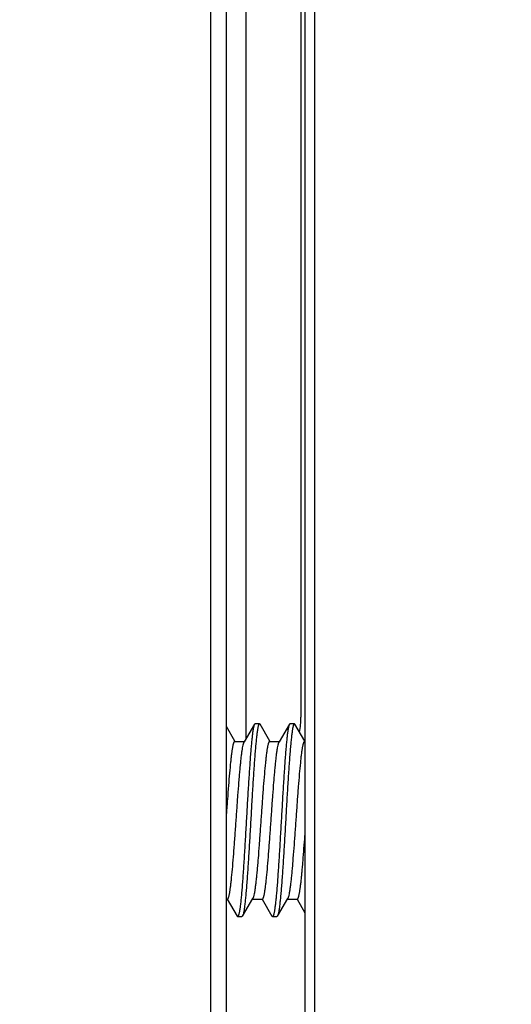
# Model space of a CAD drawing. Units: inches. Extents: x 0.5 to 21.5, y 0.5 to 16.5.
# Drawn here: x 5.7 to 6.1, y 2.7 to 3.5 of the extents above; entities that cross this region are included whole.
import ezdxf

# ---------------------------------------------------------------- set-up
doc = ezdxf.new("R2010")
doc.units = ezdxf.units.IN
doc.header["$LTSCALE"] = 1.21
doc.header["$MEASUREMENT"] = 0
doc.layers.get('0').update_dxf_attribs({"linetype": 'CONTINUOUS'})
doc.styles.get("Standard").update_dxf_attribs({"font": 'trium.ttf'})
doc.dimstyles.new('DIMSTYLE_1', dxfattribs={"dimtxt": 0.22, "dimasz": 0.1875, "dimexe": 0.0625, "dimexo": 0.0625, "dimgap": 0.11, "dimtad": 0, "dimtih": 1, "dimtoh": 1, "dimdec": 1, "dimlfac": 2, "dimzin": 0, "dimdsep": 46, "dimtxsty": 'STANDARD', "dimblk": '_FILLED', "dimblk1": '_FILLED', "dimblk2": '_FILLED', "dimcen": 0.09, "dimadec": 0, "dimazin": 0, "dimtp": 0.005, "dimtm": 0.005, "dimtfac": 1, "dimtdec": 1, "dimtofl": 0, "dimtmove": 0, "dimatfit": 3, "dimldrblk": '_FILLED', "dimfxl": 1, "dimtolj": 1, "dimtzin": 0, "dimarcsym": 0})

# ---------------------------------------------------------------- blocks, each defined once
blk = doc.blocks.new('_FILLED')
at = {"color": 0, "linetype": 'BYBLOCK'}
blk.add_solid([(0, 0), (-1, 0.1667), (-1, -0.1667)], dxfattribs=at)
blk = doc.blocks.new('*D11')
at = {"color": 2, "linetype": 'CONTINUOUS'}
for p, q in [((5.3046, 3.33329), (5.3046, 1.66432)), ((9.0046, 3.33329), (9.0046, 1.66432)), ((5.3046, 1.72682), (6.83071, 1.72682)), ((9.0046, 1.72682), (7.47849, 1.72682))]:
    blk.add_line(p, q, dxfattribs=at)
at = {"color": 2, "linetype": 'CONTINUOUS', "xscale": 0.1875, "yscale": 0.1875, "zscale": 0.1875, "rotation": 180}
blk.add_blockref('_FILLED', (5.3046, 1.72682), dxfattribs=at)
at = {"color": 2, "linetype": 'CONTINUOUS', "xscale": 0.1875, "yscale": 0.1875, "zscale": 0.1875}
blk.add_blockref('_FILLED', (9.0046, 1.72682), dxfattribs=at)
at = {"color": 2, "linetype": 'CONTINUOUS', "insert": (7.1546, 1.83682), "char_height": 0.22, "width": 0.4277778, "attachment_point": 2, "line_spacing_factor": 0.9}
blk.add_mtext('7.4', dxfattribs=at)
blk = doc.blocks.new('*D12')
at = {"color": 2, "linetype": 'CONTINUOUS'}
for p, q in [((5.00932, 3.12853), (5.00932, 0.96747)), ((9.29988, 3.12853), (9.29988, 0.96747)), ((5.00932, 1.02997), (6.83071, 1.02997)), ((9.29988, 1.02997), (7.47849, 1.02997))]:
    blk.add_line(p, q, dxfattribs=at)
at = {"color": 2, "linetype": 'CONTINUOUS', "xscale": 0.1875, "yscale": 0.1875, "zscale": 0.1875}
for p, rotation in [((5.00932, 1.02997), 180), ((9.29988, 1.02997), 360)]:
    blk.add_blockref('_FILLED', p, dxfattribs=dict(at, rotation=rotation))
at = {"color": 2, "linetype": 'CONTINUOUS', "insert": (7.1546, 1.13997), "char_height": 0.22, "width": 0.4277778, "attachment_point": 2, "line_spacing_factor": 0.9}
blk.add_mtext('8.6', dxfattribs=at)

msp = doc.modelspace()

# ---------------------------------------------------------------- linework, layer by layer
at = {"color": 7, "linetype": 'CONTINUOUS'}
for p, q in [((5.87232, 2.54883), (5.87232, 4.30829)), ((5.8846, 2.56133), (5.8846, 4.30829)), ((5.9471, 4.30829), (5.9471, 2.55655)), ((5.9546, 4.30829), (5.9546, 2.54904)), ((5.90036, 2.96119), (5.90036, 3.84974)), ((5.94386, 3.85299), (5.94386, 2.97829)), ((5.89138, 2.95906), (5.8846, 2.97074)), ((5.90696, 2.97257), (5.89878, 2.95848)), ((5.9074, 2.97295), (5.90696, 2.97257)), ((5.9109, 2.97295), (5.9074, 2.97295)), ((5.91134, 2.97257), (5.9109, 2.97295)), ((5.91918, 2.95906), (5.91134, 2.97257)), ((5.93476, 2.97257), (5.92658, 2.95848)), ((5.93476, 2.97257), (5.93454, 2.97209)), ((5.9352, 2.97295), (5.93476, 2.97257)), ((5.9387, 2.97295), (5.9352, 2.97295)), ((5.93914, 2.97257), (5.9387, 2.97295)), ((5.94698, 2.95906), (5.93914, 2.97257)), ((5.89118, 2.95895), (5.89905, 2.95895)), ((5.91898, 2.95895), (5.92685, 2.95895)), ((5.94678, 2.95895), (5.9471, 2.95895)), ((5.8846, 2.83345), (5.88542, 2.83345)), ((5.88522, 2.83333), (5.89306, 2.81983)), ((5.89744, 2.81983), (5.90562, 2.83391)), ((5.90535, 2.83345), (5.91322, 2.83345)), ((5.91302, 2.83333), (5.92086, 2.81983)), ((5.92524, 2.81983), (5.93342, 2.83391)), ((5.93315, 2.83345), (5.94102, 2.83345)), ((5.94082, 2.83333), (5.9471, 2.82251)), ((5.8935, 2.81945), (5.89306, 2.81983)), ((5.8935, 2.81945), (5.897, 2.81945)), ((5.89744, 2.81983), (5.897, 2.81945)), ((5.9213, 2.81945), (5.92086, 2.81983)), ((5.9213, 2.81945), (5.9248, 2.81945)), ((5.92524, 2.81983), (5.9248, 2.81945))]:
    msp.add_line(p, q, dxfattribs=at)
msp.add_arc((5.86886, 2.97829), 0.075, 350.70078, 360, dxfattribs=at)
for points, knots in [([(5.9109, 2.97295), (5.91086, 2.97295), (5.91079, 2.97293), (5.91068, 2.97286), (5.91057, 2.97274), (5.91047, 2.97259), (5.91037, 2.97239), (5.91022, 2.97205), (5.91004, 2.97151), (5.90983, 2.97074), (5.90962, 2.96979), (5.90941, 2.96868), (5.90921, 2.96741), (5.909, 2.96598), (5.90879, 2.96439), (5.90858, 2.96264), (5.90829, 2.96002), (5.90793, 2.95639), (5.90751, 2.95163), (5.9071, 2.94638), (5.90652, 2.93851), (5.90582, 2.92781), (5.90499, 2.91421), (5.90417, 2.89997), (5.90334, 2.88559), (5.90251, 2.87159), (5.90181, 2.86039), (5.90124, 2.852), (5.90082, 2.84627), (5.90041, 2.84099), (5.89999, 2.83621), (5.89957, 2.83197), (5.89916, 2.82831), (5.8988, 2.82564), (5.89851, 2.82382), (5.8983, 2.8227), (5.89809, 2.82174), (5.89788, 2.82094), (5.89768, 2.82032), (5.89752, 2.81997), (5.89744, 2.81983)], [0, 0, 0, 0, 0.000697, 0.001499, 0.002478, 0.003674, 0.00511, 0.006798, 0.01095, 0.016156, 0.022423, 0.02975, 0.038124, 0.047529, 0.057948, 0.069359, 0.08174, 0.109295, 0.140374, 0.174699, 0.211966, 0.293962, 0.383427, 0.477149, 0.571763, 0.66387, 0.750162, 0.790148, 0.827546, 0.862015, 0.893253, 0.920978, 0.944953, 0.964966, 0.973436, 0.980862, 0.98723, 0.992535, 0.996784, 1, 1, 1, 1]), ([(5.90696, 2.97257), (5.90688, 2.97243), (5.90672, 2.97208), (5.90652, 2.97147), (5.90632, 2.97069), (5.90611, 2.96976), (5.90591, 2.96866), (5.90562, 2.96688), (5.90526, 2.96427), (5.90486, 2.9607), (5.90445, 2.95656), (5.90404, 2.95189), (5.90362, 2.94673), (5.90321, 2.94113), (5.90265, 2.93291), (5.90195, 2.92194), (5.90114, 2.90819), (5.9006, 2.89877), (5.90032, 2.89399)], [0, 0, 0, 0, 0.006176, 0.014315, 0.024456, 0.036612, 0.050778, 0.066932, 0.105074, 0.150756, 0.203588, 0.263127, 0.328855, 0.400205, 0.476555, 0.641551, 0.818087, 1, 1, 1, 1]), ([(5.93454, 2.97209), (5.93446, 2.97189), (5.93431, 2.97142), (5.93411, 2.97064), (5.9339, 2.96969), (5.93361, 2.96812), (5.93326, 2.96576), (5.93285, 2.96247), (5.93244, 2.95861), (5.93203, 2.9542), (5.93162, 2.94929), (5.93121, 2.94391), (5.9308, 2.93811), (5.93024, 2.9297), (5.92955, 2.91855), (5.92874, 2.90469), (5.92792, 2.89052), (5.92711, 2.87656), (5.9263, 2.86328), (5.92561, 2.85285), (5.92504, 2.8452), (5.92463, 2.8401), (5.92422, 2.83548), (5.92381, 2.8314), (5.92346, 2.82834), (5.92317, 2.82619), (5.92297, 2.8248), (5.92276, 2.82357), (5.92256, 2.8225), (5.92235, 2.82158), (5.92215, 2.82083), (5.92197, 2.82031), (5.92183, 2.81998), (5.92172, 2.81979), (5.92162, 2.81964), (5.92152, 2.81953), (5.92141, 2.81946), (5.92134, 2.81945), (5.9213, 2.81945)], [0, 0, 0, 0, 0.00424, 0.009509, 0.015808, 0.023133, 0.040811, 0.062422, 0.087786, 0.116695, 0.148898, 0.184122, 0.222059, 0.262383, 0.348767, 0.440277, 0.533735, 0.625893, 0.713548, 0.793659, 0.830003, 0.863449, 0.893703, 0.920512, 0.943644, 0.953771, 0.962913, 0.97105, 0.978167, 0.984258, 0.98932, 0.993358, 0.995, 0.996398, 0.997566, 0.998525, 0.999313, 1, 1, 1, 1]), ([(5.9387, 2.97295), (5.93866, 2.97295), (5.93859, 2.97293), (5.93848, 2.97286), (5.93837, 2.97274), (5.93827, 2.97259), (5.93817, 2.97239), (5.93802, 2.97205), (5.93784, 2.97151), (5.93763, 2.97074), (5.93742, 2.96979), (5.93721, 2.96868), (5.93701, 2.96741), (5.9368, 2.96598), (5.93659, 2.96439), (5.93638, 2.96264), (5.93609, 2.96002), (5.93573, 2.95639), (5.93531, 2.95163), (5.9349, 2.94638), (5.93448, 2.94067), (5.93406, 2.93455), (5.93349, 2.92577), (5.93279, 2.91421), (5.93197, 2.89997), (5.93114, 2.88559), (5.93031, 2.87159), (5.92961, 2.86039), (5.92904, 2.852), (5.92862, 2.84627), (5.92821, 2.84099), (5.92779, 2.83621), (5.92737, 2.83197), (5.92696, 2.82831), (5.9266, 2.82564), (5.92631, 2.82382), (5.9261, 2.8227), (5.92589, 2.82174), (5.92568, 2.82094), (5.92548, 2.82032), (5.92532, 2.81997), (5.92524, 2.81983)], [0, 0, 0, 0, 0.000697, 0.001499, 0.002479, 0.003677, 0.005113, 0.0068, 0.010949, 0.016156, 0.022426, 0.029752, 0.038124, 0.047529, 0.057949, 0.069362, 0.081741, 0.109296, 0.140375, 0.1747, 0.211967, 0.25184, 0.293964, 0.383428, 0.47715, 0.571763, 0.663869, 0.750161, 0.79015, 0.827545, 0.862016, 0.893252, 0.920979, 0.944952, 0.964966, 0.973438, 0.980861, 0.987228, 0.992535, 0.996786, 1, 1, 1, 1]), ([(5.89118, 2.95895), (5.89115, 2.95895), (5.89107, 2.95893), (5.89097, 2.95888), (5.89087, 2.95879), (5.89072, 2.95862), (5.89054, 2.9583), (5.89034, 2.95783), (5.89014, 2.95722), (5.88993, 2.95648), (5.88973, 2.95561), (5.88953, 2.95461), (5.88932, 2.95349), (5.88904, 2.95175), (5.88868, 2.94928), (5.88828, 2.94597), (5.88771, 2.94074), (5.88701, 2.93329), (5.88621, 2.92345), (5.8854, 2.91268), (5.88487, 2.90522), (5.8846, 2.9014)], [0, 0, 0, 0, 0.001787, 0.003757, 0.006045, 0.008741, 0.015539, 0.024388, 0.035376, 0.048533, 0.063856, 0.08133, 0.100934, 0.12264, 0.172171, 0.229522, 0.294234, 0.443481, 0.614857, 0.802506, 1, 1, 1, 1]), ([(5.88542, 2.83345), (5.88545, 2.83345), (5.88553, 2.83346), (5.88563, 2.83352), (5.88574, 2.83361), (5.88589, 2.83379), (5.88607, 2.83411), (5.88627, 2.8346), (5.88648, 2.83522), (5.88669, 2.83599), (5.88689, 2.83688), (5.8871, 2.83791), (5.88731, 2.83906), (5.8876, 2.84085), (5.88795, 2.84339), (5.88836, 2.84679), (5.88894, 2.85217), (5.88965, 2.85981), (5.89046, 2.86988), (5.89128, 2.88088), (5.8921, 2.89243), (5.89292, 2.90411), (5.89374, 2.91551), (5.89444, 2.92465), (5.89501, 2.93152), (5.89542, 2.93623), (5.89584, 2.94058), (5.89625, 2.94454), (5.89666, 2.94807), (5.89707, 2.95113), (5.89748, 2.95371), (5.89784, 2.95555), (5.89814, 2.95675), (5.89834, 2.95745), (5.89855, 2.95802), (5.8987, 2.95835), (5.89878, 2.95848)], [0, 0, 0, 0, 0.000838, 0.001763, 0.002842, 0.004115, 0.007335, 0.011532, 0.016747, 0.022994, 0.03027, 0.038567, 0.047876, 0.058181, 0.081689, 0.108899, 0.139583, 0.210275, 0.291298, 0.379798, 0.472646, 0.566557, 0.658224, 0.744408, 0.78448, 0.822063, 0.856823, 0.888459, 0.916697, 0.941293, 0.962048, 0.978795, 0.985635, 0.991444, 0.996225, 1, 1, 1, 1]), ([(5.91898, 2.95895), (5.91895, 2.95895), (5.91887, 2.95893), (5.91877, 2.95888), (5.91866, 2.95879), (5.91851, 2.95861), (5.91833, 2.95828), (5.91813, 2.95779), (5.91792, 2.95717), (5.91771, 2.95641), (5.91751, 2.95551), (5.9173, 2.95449), (5.91709, 2.95333), (5.9168, 2.95154), (5.91645, 2.949), (5.91604, 2.9456), (5.91546, 2.94022), (5.91475, 2.93258), (5.91394, 2.92251), (5.91312, 2.91151), (5.9123, 2.89996), (5.91148, 2.88828), (5.91066, 2.87688), (5.90996, 2.86774), (5.90939, 2.86088), (5.90898, 2.85617), (5.90856, 2.85181), (5.90815, 2.84785), (5.90774, 2.84433), (5.90733, 2.84126), (5.90692, 2.83868), (5.90656, 2.83685), (5.90626, 2.83565), (5.90606, 2.83494), (5.90585, 2.83437), (5.9057, 2.83405), (5.90562, 2.83391)], [0, 0, 0, 0, 0.000838, 0.001763, 0.002842, 0.004115, 0.007335, 0.011531, 0.016746, 0.022993, 0.030268, 0.038566, 0.047875, 0.05818, 0.081689, 0.1089, 0.139584, 0.210276, 0.291297, 0.379794, 0.472637, 0.566549, 0.658221, 0.744408, 0.784481, 0.822064, 0.856825, 0.88846, 0.916697, 0.941293, 0.962047, 0.978794, 0.985634, 0.991444, 0.996225, 1, 1, 1, 1]), ([(5.91322, 2.83345), (5.91325, 2.83345), (5.91333, 2.83346), (5.91343, 2.83352), (5.91354, 2.83361), (5.91369, 2.83379), (5.91387, 2.83411), (5.91407, 2.8346), (5.91428, 2.83522), (5.91449, 2.83599), (5.91469, 2.83688), (5.9149, 2.83791), (5.91511, 2.83906), (5.9154, 2.84085), (5.91575, 2.84339), (5.91616, 2.84679), (5.91674, 2.85217), (5.91745, 2.85981), (5.91826, 2.86988), (5.91908, 2.88088), (5.9199, 2.89243), (5.92072, 2.90411), (5.92154, 2.91551), (5.92224, 2.92465), (5.92281, 2.93152), (5.92322, 2.93623), (5.92364, 2.94058), (5.92405, 2.94454), (5.92446, 2.94807), (5.92487, 2.95113), (5.92528, 2.95371), (5.92564, 2.95554), (5.92594, 2.95675), (5.92614, 2.95745), (5.92635, 2.95802), (5.9265, 2.95835), (5.92658, 2.95848)], [0, 0, 0, 0, 0.000838, 0.001763, 0.002842, 0.004115, 0.007335, 0.011531, 0.016746, 0.022993, 0.030268, 0.038566, 0.047875, 0.05818, 0.081689, 0.1089, 0.139585, 0.210276, 0.291298, 0.379794, 0.472636, 0.566548, 0.658221, 0.744408, 0.78448, 0.822063, 0.856824, 0.88846, 0.916697, 0.941292, 0.962047, 0.978793, 0.985634, 0.991444, 0.996224, 1, 1, 1, 1]), ([(5.94678, 2.95895), (5.94675, 2.95895), (5.94667, 2.95893), (5.94657, 2.95888), (5.94646, 2.95879), (5.94631, 2.95861), (5.94613, 2.95828), (5.94593, 2.95779), (5.94572, 2.95717), (5.94551, 2.95641), (5.94531, 2.95551), (5.9451, 2.95449), (5.94489, 2.95333), (5.9446, 2.95154), (5.94425, 2.949), (5.94384, 2.9456), (5.94326, 2.94022), (5.94255, 2.93258), (5.94174, 2.92251), (5.94092, 2.91151), (5.9401, 2.89996), (5.93928, 2.88828), (5.93846, 2.87688), (5.93776, 2.86774), (5.93719, 2.86088), (5.93678, 2.85617), (5.93636, 2.85181), (5.93595, 2.84785), (5.93554, 2.84433), (5.93513, 2.84126), (5.93472, 2.83868), (5.93436, 2.83685), (5.93406, 2.83565), (5.93386, 2.83494), (5.93365, 2.83437), (5.9335, 2.83405), (5.93342, 2.83391)], [0, 0, 0, 0, 0.000838, 0.001763, 0.002842, 0.004115, 0.007335, 0.011532, 0.016747, 0.022994, 0.03027, 0.038567, 0.047876, 0.058181, 0.081689, 0.108899, 0.139583, 0.210275, 0.291299, 0.379799, 0.472646, 0.566557, 0.658224, 0.744407, 0.784479, 0.822062, 0.856822, 0.888458, 0.916697, 0.941293, 0.962048, 0.978794, 0.985635, 0.991444, 0.996225, 1, 1, 1, 1]), ([(5.90032, 2.89399), (5.90004, 2.8891), (5.89949, 2.87954), (5.89878, 2.86777), (5.8982, 2.8588), (5.89778, 2.85255), (5.89735, 2.8467), (5.89693, 2.84132), (5.89651, 2.83644), (5.89615, 2.83272), (5.89585, 2.83003), (5.89564, 2.82824), (5.89543, 2.8266), (5.89522, 2.82513), (5.89501, 2.82382), (5.8948, 2.82269), (5.89459, 2.82172), (5.8944, 2.82102), (5.89425, 2.82055), (5.89415, 2.82026), (5.89404, 2.82001), (5.89394, 2.81981), (5.89383, 2.81965), (5.89372, 2.81954), (5.89361, 2.81946), (5.89354, 2.81945), (5.8935, 2.81945)], [0, 0, 0, 0, 0.19537, 0.382442, 0.470693, 0.554316, 0.632549, 0.704663, 0.770006, 0.827972, 0.854026, 0.878049, 0.899985, 0.919787, 0.937418, 0.952849, 0.96605, 0.977009, 0.981653, 0.985745, 0.989294, 0.992312, 0.994826, 0.996877, 0.998551, 1, 1, 1, 1]), ([(5.94102, 2.83345), (5.94105, 2.83345), (5.94112, 2.83346), (5.94121, 2.8335), (5.94131, 2.83358), (5.94145, 2.83373), (5.94161, 2.83399), (5.9418, 2.8344), (5.94198, 2.83492), (5.94217, 2.83555), (5.94236, 2.8363), (5.94255, 2.83715), (5.94274, 2.83811), (5.943, 2.83961), (5.94333, 2.84173), (5.9437, 2.84458), (5.94408, 2.84781), (5.94446, 2.8514), (5.94483, 2.85532), (5.94521, 2.85954), (5.94573, 2.86568), (5.94636, 2.87385), (5.94685, 2.88053), (5.9471, 2.88398)], [0, 0, 0, 0, 0.001875, 0.003915, 0.006248, 0.00896, 0.015716, 0.02443, 0.035203, 0.048078, 0.06306, 0.08014, 0.099302, 0.120524, 0.169022, 0.225297, 0.288973, 0.359593, 0.436646, 0.519585, 0.607792, 0.797427, 1, 1, 1, 1])]:
    msp.add_open_spline(points, degree=3, knots=knots, dxfattribs=at)

# ---------------------------------------------------------------- dimensions: what is measured, and where the dimension line sits
at = {"color": 2, "linetype": 'CONTINUOUS'}
for base, p1, p2, picture, middle in [((9.0046, 1.72682), (5.3046, 3.39579), (9.0046, 3.39579), '*D11', (7.1587, 1.72315)), ((9.29988, 1.02997), (5.00932, 3.19103), (9.29988, 3.19103), '*D12', (7.15584, 1.0263))]:
    dim = msp.add_linear_dim(base=base, p1=p1, p2=p2, dimstyle='DIMSTYLE_1', dxfattribs=at)
    dim.commit()
    dim.dimension.update_dxf_attribs({"geometry": picture, "text_midpoint": middle, "dimtype": 160})

doc.saveas('drawing.dxf')
